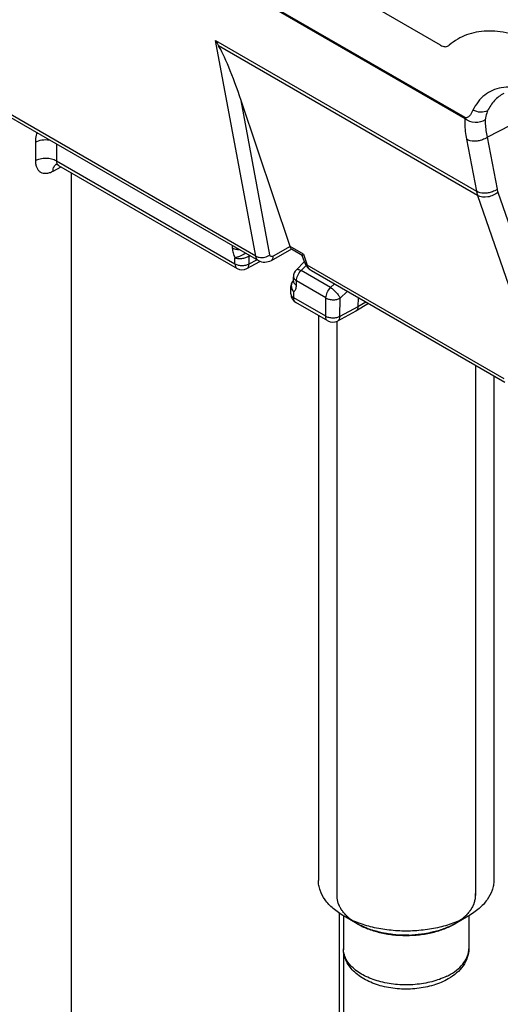
# Model space of a CAD drawing. Units: millimetres. Extents: x -29.8 to 30, y -47.8 to 48.
# Drawn here: x -15.1 to -5.5, y 11.2 to 30.9 of the extents above; entities that cross this region are included whole.
import ezdxf

# ---------------------------------------------------------------- set-up
doc = ezdxf.new("R2010")
doc.units = ezdxf.units.MM
doc.header["$LTSCALE"] = 16.335
doc.layers.get('0').update_dxf_attribs({"linetype": 'CONTINUOUS'})
doc.layers.add('COSMETICHE', color=7, linetype='CONTINUOUS')
doc.layers.add('RACCORDO', color=7, linetype='CONTINUOUS')

msp = doc.modelspace()

# ---------------------------------------------------------------- linework, layer by layer
at = {"color": 7, "linetype": 'CONTINUOUS'}
for p, q in [((-6.675, 30.351), (-16.874, 36.24)), ((-6.187, 28.908), (-16.626, 34.935)), ((-6.525, 30.337), (-6.51, 30.347)), ((-6.505, 30.351), (-6.51, 30.347)), ((-6.505, 30.351), (-6.51, 30.347)), ((-9.113, 24.963), (-9.113, 13.7)), ((-5.613, 23.754), (-5.613, 13.7)), ((-8.613, 12.993), (-8.613, 12.338)), ((-8.34, 12.835), (-8.6, 12.985)), ((-6.126, 12.986), (-6.386, 12.835)), ((-6.113, 12.993), (-6.113, 12.338))]:
    msp.add_line(p, q, dxfattribs=at)
at = {"color": 250, "linetype": 'CONTINUOUS'}
msp.add_line((-6.504, 30.35), (-6.51, 30.347), dxfattribs=at)
at = {"color": 7, "linetype": 'CONTINUOUS'}
msp.add_arc((-5.75, 29.463), 1.165, 120.0532, 130.3902, dxfattribs=at)
at = {"color": 250, "linetype": 'CONTINUOUS'}
for centre, radius, start, end in [((-5.517, 28.865), 0.671, 176.3408, 178.3634), ((-8.195, 12.338), 0.418, 180.012, 183.4824), ((-7.136, 12.976), 1.323, 296.1475, 296.3342), ((-7.094, 12.894), 1.231, 296.279, 299.982)]:
    msp.add_arc(centre, radius, start, end, dxfattribs=at)
at = {"color": 7, "linetype": 'CONTINUOUS'}
for points, knots in [([(-4.608, 30.301), (-4.76, 30.389), (-5.061, 30.532), (-5.524, 30.644), (-5.893, 30.634), (-6.157, 30.561), (-6.277, 30.505), (-6.334, 30.472)], [0, 0, 0, 0, 0.289594, 0.548633, 0.78163, 0.89182, 1, 1, 1, 1]), ([(-6.675, 30.351), (-6.662, 30.344), (-6.635, 30.331), (-6.595, 30.321), (-6.557, 30.322), (-6.535, 30.331), (-6.525, 30.337)], [0, 0, 0, 0, 0.289599, 0.549013, 0.782081, 1, 1, 1, 1]), ([(-4.623, 29.308), (-4.76, 29.387), (-4.973, 29.48), (-5.264, 29.523), (-5.462, 29.512), (-5.642, 29.458), (-5.801, 29.361), (-5.934, 29.226), (-6.001, 29.115), (-6.029, 29.056)], [0, 0, 0, 0, 0.291244, 0.420191, 0.53981, 0.653264, 0.764791, 0.879003, 1, 1, 1, 1]), ([(-6.029, 29.056), (-6.038, 29.038), (-6.052, 29.011), (-6.073, 28.977), (-6.09, 28.953), (-6.109, 28.931), (-6.13, 28.913), (-6.151, 28.902), (-6.172, 28.902), (-6.182, 28.905), (-6.187, 28.908)], [0, 0, 0, 0, 0.25824, 0.38434, 0.507938, 0.628555, 0.745995, 0.862675, 0.925889, 1, 1, 1, 1]), ([(-8.6, 12.985), (-8.677, 13.03), (-8.817, 13.126), (-8.983, 13.301), (-9.073, 13.465), (-9.107, 13.6), (-9.113, 13.667), (-9.113, 13.7)], [0, 0, 0, 0, 0.289579, 0.548633, 0.781636, 0.891839, 1, 1, 1, 1]), ([(-5.613, 13.7), (-5.613, 13.667), (-5.619, 13.6), (-5.654, 13.466), (-5.743, 13.301), (-5.91, 13.126), (-6.049, 13.03), (-6.126, 12.986)], [0, 0, 0, 0, 0.108165, 0.218371, 0.451368, 0.710436, 1, 1, 1, 1]), ([(-6.126, 12.986), (-6.21, 12.937), (-6.396, 12.85), (-6.697, 12.759), (-7.024, 12.702), (-7.363, 12.683), (-7.702, 12.702), (-8.029, 12.759), (-8.33, 12.85), (-8.516, 12.937), (-8.6, 12.985)], [0, 0, 0, 0, 0.11415, 0.237327, 0.366972, 0.499996, 0.633018, 0.762668, 0.885842, 1, 1, 1, 1]), ([(-8.34, 12.835), (-8.273, 12.797), (-8.127, 12.729), (-7.889, 12.656), (-7.631, 12.612), (-7.363, 12.597), (-7.095, 12.612), (-6.837, 12.656), (-6.599, 12.729), (-6.453, 12.797), (-6.386, 12.835)], [0, 0, 0, 0, 0.11416, 0.237334, 0.366984, 0.500005, 0.63303, 0.76267, 0.885856, 1, 1, 1, 1]), ([(-6.521, 11.736), (-6.612, 11.683), (-6.817, 11.598), (-7.149, 11.533), (-7.496, 11.526), (-7.834, 11.578), (-8.094, 11.671), (-8.273, 11.774), (-8.388, 11.864), (-8.484, 11.966), (-8.556, 12.081), (-8.603, 12.206), (-8.613, 12.294), (-8.613, 12.338)], [0, 0, 0, 0, 0.126413, 0.262207, 0.402134, 0.539469, 0.668387, 0.728775, 0.786411, 0.841693, 0.895319, 0.94779, 1, 1, 1, 1]), ([(-6.113, 12.338), (-6.113, 12.278), (-6.134, 12.155), (-6.221, 11.989), (-6.353, 11.846), (-6.462, 11.77), (-6.521, 11.736)], [0, 0, 0, 0, 0.238088, 0.480424, 0.732579, 1, 1, 1, 1])]:
    msp.add_open_spline(points, degree=3, knots=knots, dxfattribs=at)
at = {"color": 250, "linetype": 'CONTINUOUS'}
for points, knots in [([(-5.737, 29.043), (-5.779, 29.022), (-5.883, 29.004), (-5.982, 29.032), (-6.029, 29.056)], [0, 0, 0, 0, 0.473561, 1, 1, 1, 1]), ([(-6.553, 11.788), (-6.647, 11.742), (-6.854, 11.669), (-7.185, 11.614), (-7.53, 11.614), (-7.862, 11.666), (-8.157, 11.769), (-8.363, 11.895), (-8.486, 12.016), (-8.554, 12.11), (-8.597, 12.21), (-8.61, 12.279), (-8.612, 12.313)], [0, 0, 0, 0, 0.131797, 0.27435, 0.420818, 0.563628, 0.69582, 0.812377, 0.864338, 0.912334, 0.957149, 1, 1, 1, 1]), ([(-6.479, 11.828), (-6.424, 11.859), (-6.325, 11.928), (-6.206, 12.053), (-6.131, 12.191), (-6.113, 12.291), (-6.113, 12.338)], [0, 0, 0, 0, 0.289739, 0.549068, 0.782213, 1, 1, 1, 1])]:
    msp.add_open_spline(points, degree=3, knots=knots, dxfattribs=at)
at = {"layer": 'COSMETICHE', "color": 7, "linetype": 'CONTINUOUS'}
for p, q in [((-8.745, 24.845), (-8.745, 13.4)), ((-5.981, 23.966), (-5.981, 13.4)), ((-8.335, 12.832), (-8.34, 12.835))]:
    msp.add_line(p, q, dxfattribs=at)
for points, knots in [([(-8.34, 12.835), (-8.356, 12.846), (-8.381, 12.862), (-8.413, 12.884), (-8.433, 12.897), (-8.449, 12.908), (-8.459, 12.915), (-8.468, 12.92), (-8.475, 12.926), (-8.486, 12.937), (-8.503, 12.951), (-8.523, 12.97), (-8.543, 12.987), (-8.56, 13.003), (-8.571, 13.013), (-8.578, 13.019), (-8.583, 13.026), (-8.589, 13.034), (-8.604, 13.053), (-8.622, 13.076), (-8.64, 13.099), (-8.649, 13.11), (-8.654, 13.116), (-8.659, 13.121), (-8.661, 13.126), (-8.664, 13.133), (-8.67, 13.145), (-8.683, 13.169), (-8.695, 13.193), (-8.705, 13.214), (-8.709, 13.222), (-8.713, 13.229), (-8.715, 13.236), (-8.718, 13.248), (-8.723, 13.266), (-8.728, 13.287), (-8.733, 13.308), (-8.737, 13.326), (-8.74, 13.338), (-8.742, 13.346), (-8.742, 13.353), (-8.742, 13.362), (-8.742, 13.376), (-8.742, 13.394), (-8.741, 13.422), (-8.741, 13.444), (-8.741, 13.458)], [0, 0, 0, 0, 0.0625, 0.09375, 0.125, 0.140625, 0.15625, 0.164062, 0.171875, 0.1875, 0.21875, 0.25, 0.28125, 0.3125, 0.328125, 0.335938, 0.34375, 0.359375, 0.375, 0.4375, 0.46875, 0.484375, 0.492188, 0.5, 0.507812, 0.515625, 0.53125, 0.5625, 0.625, 0.640625, 0.65625, 0.664062, 0.671875, 0.6875, 0.71875, 0.75, 0.78125, 0.8125, 0.828125, 0.835938, 0.84375, 0.859375, 0.875, 0.90625, 0.9375, 1, 1, 1, 1]), ([(-5.983, 13.441), (-5.983, 13.427), (-5.984, 13.407), (-5.985, 13.379), (-5.985, 13.361), (-5.986, 13.347), (-5.986, 13.339), (-5.986, 13.332), (-5.988, 13.325), (-5.991, 13.313), (-5.996, 13.296), (-6.002, 13.275), (-6.007, 13.254), (-6.012, 13.237), (-6.015, 13.225), (-6.017, 13.218), (-6.021, 13.212), (-6.025, 13.203), (-6.036, 13.183), (-6.048, 13.16), (-6.061, 13.137), (-6.067, 13.125), (-6.07, 13.119), (-6.073, 13.114), (-6.077, 13.109), (-6.082, 13.103), (-6.091, 13.092), (-6.109, 13.069), (-6.126, 13.047), (-6.142, 13.028), (-6.148, 13.021), (-6.153, 13.014), (-6.159, 13.008), (-6.171, 12.998), (-6.187, 12.984), (-6.207, 12.966), (-6.227, 12.948), (-6.243, 12.934), (-6.254, 12.924), (-6.261, 12.918), (-6.269, 12.913), (-6.279, 12.906), (-6.295, 12.896), (-6.315, 12.883), (-6.346, 12.862), (-6.37, 12.846), (-6.386, 12.835)], [0, 0, 0, 0, 0.0625, 0.09375, 0.125, 0.140625, 0.15625, 0.164062, 0.171875, 0.1875, 0.21875, 0.25, 0.28125, 0.3125, 0.328125, 0.335938, 0.34375, 0.359375, 0.375, 0.4375, 0.46875, 0.484375, 0.492188, 0.5, 0.507812, 0.515625, 0.53125, 0.5625, 0.625, 0.640625, 0.65625, 0.664062, 0.671875, 0.6875, 0.71875, 0.75, 0.78125, 0.8125, 0.828125, 0.835938, 0.84375, 0.859375, 0.875, 0.90625, 0.9375, 1, 1, 1, 1]), ([(-6.46, 12.796), (-6.477, 12.789), (-6.513, 12.775), (-6.565, 12.753), (-6.609, 12.736), (-6.645, 12.722), (-6.667, 12.713), (-6.684, 12.706), (-6.694, 12.702), (-6.701, 12.699), (-6.706, 12.698), (-6.714, 12.696), (-6.732, 12.692), (-6.756, 12.686), (-6.796, 12.676), (-6.845, 12.665), (-6.895, 12.653), (-6.929, 12.645), (-6.949, 12.64), (-6.962, 12.637), (-6.971, 12.634), (-6.982, 12.633), (-7, 12.631), (-7.037, 12.627), (-7.09, 12.622), (-7.153, 12.615), (-7.2, 12.61), (-7.232, 12.607), (-7.248, 12.605), (-7.264, 12.603), (-7.28, 12.604), (-7.296, 12.604), (-7.317, 12.605), (-7.355, 12.606), (-7.408, 12.607), (-7.462, 12.608), (-7.499, 12.608), (-7.521, 12.609), (-7.537, 12.609), (-7.553, 12.609), (-7.568, 12.611), (-7.584, 12.614), (-7.615, 12.618), (-7.662, 12.625), (-7.724, 12.634), (-7.776, 12.641), (-7.812, 12.647), (-7.83, 12.649), (-7.841, 12.651), (-7.85, 12.654), (-7.862, 12.657), (-7.882, 12.663), (-7.915, 12.672), (-7.963, 12.686), (-8.011, 12.699), (-8.05, 12.71), (-8.074, 12.717), (-8.09, 12.722), (-8.099, 12.724), (-8.104, 12.726), (-8.11, 12.729), (-8.119, 12.733), (-8.136, 12.741), (-8.157, 12.751), (-8.191, 12.766), (-8.233, 12.785), (-8.284, 12.809), (-8.318, 12.824), (-8.335, 12.832)], [0, 0, 0, 0, 0.03125, 0.0625, 0.09375, 0.109375, 0.125, 0.132812, 0.140625, 0.142578, 0.144531, 0.148438, 0.15625, 0.171875, 0.1875, 0.21875, 0.25, 0.265625, 0.273438, 0.28125, 0.285156, 0.289062, 0.296875, 0.3125, 0.34375, 0.375, 0.40625, 0.414062, 0.421875, 0.429688, 0.4375, 0.445312, 0.453125, 0.46875, 0.5, 0.53125, 0.546875, 0.554688, 0.5625, 0.570312, 0.578125, 0.585938, 0.59375, 0.625, 0.65625, 0.6875, 0.703125, 0.710938, 0.714844, 0.71875, 0.726562, 0.734375, 0.75, 0.78125, 0.8125, 0.828125, 0.84375, 0.851562, 0.855469, 0.857422, 0.859375, 0.867188, 0.875, 0.890625, 0.90625, 0.9375, 0.96875, 1, 1, 1, 1]), ([(-6.386, 12.835), (-6.388, 12.834), (-6.394, 12.831), (-6.4, 12.827), (-6.405, 12.825), (-6.407, 12.823), (-6.411, 12.821), (-6.415, 12.819), (-6.421, 12.816), (-6.424, 12.814), (-6.428, 12.812), (-6.43, 12.811), (-6.434, 12.809), (-6.44, 12.806), (-6.449, 12.801), (-6.456, 12.797), (-6.46, 12.796)], [0, 0, 0, 0, 0.125, 0.25, 0.3125, 0.34375, 0.375, 0.4375, 0.5, 0.5625, 0.625, 0.65625, 0.6875, 0.75, 0.875, 1, 1, 1, 1])]:
    msp.add_open_spline(points, degree=3, knots=knots, dxfattribs=at)
at = {"layer": 'RACCORDO', "color": 250, "linetype": 'CONTINUOUS'}
for p, q in [((-6.188, 28.885), (-16.621, 34.908)), ((-10.362, 26.145), (-11.164, 30.445)), ((-11.164, 30.445), (-5.96, 27.44)), ((-5.937, 27.355), (-11.104, 30.339)), ((-10.082, 26.175), (-10.656, 29.252)), ((-10.362, 26.145), (-15.526, 29.127)), ((-5.746, 28.516), (-4.7, 29.059)), ((-6.159, 28.476), (-5.96, 27.44)), ((-5.746, 28.516), (-5.547, 27.48)), ((-14.761, 28.419), (-14.761, 28.051)), ((-14.34, 28.383), (-14.34, 28.049)), ((-14.407, 27.84), (-14.246, 27.927)), ((-14.34, 28.049), (-10.778, 25.992)), ((-5.937, 27.355), (-4.839, 24.175)), ((-5.531, 27.421), (-4.412, 24.18)), ((-10.831, 26.357), (-10.831, 26.305)), ((-9.676, 26.336), (-10.014, 26.148)), ((-9.41, 26.184), (-9.677, 26.338)), ((-10.778, 25.992), (-10.778, 26.113)), ((-10.496, 26.146), (-10.482, 26.155)), ((-10.496, 25.991), (-10.496, 26.146)), ((-9.41, 26.184), (-9.338, 25.968)), ((-10.496, 25.991), (-10.343, 26.075)), ((-9.459, 25.86), (-9.359, 25.96)), ((-5.407, 23.698), (-9.338, 25.968)), ((-9.611, 25.734), (-9.611, 25.734)), ((-8.869, 25.519), (-9.459, 25.86)), ((-9.552, 25.567), (-9.552, 25.652)), ((-8.962, 25.312), (-9.552, 25.652)), ((-8.869, 25.519), (-8.794, 25.591)), ((-9.605, 25.315), (-9.605, 25.435)), ((-8.682, 25.307), (-8.54, 25.444)), ((-8.967, 24.947), (-9.605, 25.315)), ((-8.967, 24.947), (-8.962, 25.312)), ((-8.687, 24.942), (-8.682, 25.307)), ((-8.325, 25.137), (-8.687, 24.942)), ((-8.17, 25.23), (-8.325, 25.137)), ((-8.731, 24.852), (-8.731, 24.852)), ((-8.692, -5.189), (-8.692, 13.043))]:
    msp.add_line(p, q, dxfattribs=at)
at = {"layer": 'RACCORDO', "color": 7, "linetype": 'CONTINUOUS'}
for p, q in [((-9.676, 26.336), (-10.656, 29.252)), ((-10.304, 26.052), (-15.465, 29.032)), ((-14.297, 27.956), (-10.737, 25.9)), ((-14.045, 27.811), (-14.045, -7.319)), ((-9.65, 26.283), (-10.058, 26.055)), ((-9.436, 26.161), (-9.651, 26.285)), ((-9.394, 26.033), (-9.436, 26.161)), ((-10.541, 25.898), (-10.28, 26.041)), ((-9.553, 25.875), (-9.395, 26.034)), ((-9.611, 25.648), (-9.611, 25.734)), ((-5.394, 23.627), (-9.253, 25.855)), ((-9.664, 25.396), (-9.664, 25.54)), ((-8.926, 24.855), (-9.564, 25.223)), ((-8.115, 25.199), (-8.366, 25.049)), ((-8.322, 25.318), (-8.325, 25.137)), ((-8.369, 25.047), (-8.731, 24.852)), ((-8.366, 25.049), (-8.369, 25.047)), ((-8.608, -5.068), (-8.608, 12.266))]:
    msp.add_line(p, q, dxfattribs=at)
for points in [[(-14.297, 27.956), (-14.306, 27.961), (-14.315, 27.965), (-14.324, 27.968), (-14.333, 27.97), (-14.341, 27.971), (-14.348, 27.972), (-14.353, 27.972), (-14.355, 27.972)], [(-9.394, 26.033), (-9.384, 26.008), (-9.37, 25.979), (-9.354, 25.951), (-9.336, 25.926), (-9.315, 25.903), (-9.292, 25.882), (-9.267, 25.864), (-9.253, 25.855)], [(-9.65, 25.605), (-9.656, 25.59), (-9.66, 25.573), (-9.663, 25.556), (-9.664, 25.541)], [(-9.623, 25.648), (-9.634, 25.635), (-9.643, 25.62), (-9.65, 25.605)], [(-9.611, 25.66), (-9.611, 25.66), (-9.623, 25.648)], [(-9.611, 25.648), (-9.611, 25.645), (-9.611, 25.642), (-9.611, 25.641)]]:
    msp.add_lwpolyline(points, dxfattribs=at)
for centre, radius, start, end in [((-10.109, 30.97), 1.179, 206.4667, 212.3924), ((-9.049, 26.548), 0.662, 198.5309, 199.6185), ((-10.637, 26.074), 0.2, 239.9823, 298.697), ((-9.411, 25.734), 0.2, 135.3351, 180.0245), ((-9.464, 25.396), 0.2, 180.0004, 239.9991), ((-8.826, 25.028), 0.2, 239.9986, 298.2964)]:
    msp.add_arc(centre, radius, start, end, dxfattribs=at)
at = {"layer": 'RACCORDO', "color": 250, "linetype": 'CONTINUOUS'}
for centre, radius, start, end in [((-14.293, 27.89), 0.101, 118.3025, 125.1476), ((-9.491, 25.555), 0.158, 168.3848, 170.4892), ((-9.507, 25.562), 0.14, 137.7822, 148.272), ((-9.466, 25.803), 0.173, 234.6217, 240.0615), ((-9.449, 25.56), 0.2, 215.7419, 218.7026)]:
    msp.add_arc(centre, radius, start, end, dxfattribs=at)
at = {"layer": 'RACCORDO', "color": 7, "linetype": 'CONTINUOUS'}
msp.add_ellipse((-10.797, 29.333), major_axis=(-0.372, 1.07), ratio=0.094835, start_param=-1.680109, end_param=-0.383185, dxfattribs=at)
at = {"layer": 'RACCORDO', "color": 250, "linetype": 'CONTINUOUS'}
for points, knots in [([(-5.415, 29.389), (-5.483, 29.353), (-5.613, 29.254), (-5.701, 29.118), (-5.737, 29.043)], [0, 0, 0, 0, 0.48457, 1, 1, 1, 1]), ([(-6.188, 28.885), (-6.191, 28.853), (-6.195, 28.716), (-6.179, 28.579), (-6.159, 28.476)], [0, 0, 0, 0, 0.230923, 1, 1, 1, 1]), ([(-5.784, 28.866), (-5.842, 28.826), (-5.99, 28.791), (-6.133, 28.84), (-6.188, 28.885)], [0, 0, 0, 0, 0.497946, 1, 1, 1, 1]), ([(-5.784, 28.866), (-5.785, 28.839), (-5.784, 28.721), (-5.766, 28.604), (-5.746, 28.516)], [0, 0, 0, 0, 0.229986, 1, 1, 1, 1]), ([(-5.737, 29.043), (-5.744, 29.029), (-5.768, 28.972), (-5.782, 28.911), (-5.784, 28.866)], [0, 0, 0, 0, 0.260998, 1, 1, 1, 1]), ([(-14.728, 28.607), (-14.734, 28.591), (-14.752, 28.53), (-14.761, 28.466), (-14.761, 28.419)], [0, 0, 0, 0, 0.264563, 1, 1, 1, 1]), ([(-14.761, 28.419), (-14.721, 28.442), (-14.626, 28.47), (-14.528, 28.47), (-14.478, 28.463)], [0, 0, 0, 0, 0.478155, 1, 1, 1, 1]), ([(-5.746, 28.516), (-5.775, 28.494), (-5.833, 28.464), (-5.924, 28.44), (-6.032, 28.433), (-6.114, 28.451), (-6.159, 28.476)], [0, 0, 0, 0, 0.25055, 0.448401, 0.645008, 1, 1, 1, 1]), ([(-14.761, 28.051), (-14.731, 28.068), (-14.661, 28.092), (-14.55, 28.104), (-14.439, 28.091), (-14.37, 28.066), (-14.34, 28.049)], [0, 0, 0, 0, 0.238323, 0.501091, 0.763268, 1, 1, 1, 1]), ([(-14.761, 28.051), (-14.761, 28.026), (-14.757, 27.978), (-14.738, 27.912), (-14.705, 27.858), (-14.659, 27.819), (-14.604, 27.798), (-14.541, 27.795), (-14.474, 27.809), (-14.43, 27.828), (-14.407, 27.84)], [0, 0, 0, 0, 0.143895, 0.273237, 0.390207, 0.499961, 0.609714, 0.726688, 0.856058, 1, 1, 1, 1]), ([(-14.407, 27.84), (-14.407, 27.846), (-14.406, 27.87), (-14.402, 27.894), (-14.396, 27.91)], [0, 0, 0, 0, 0.266021, 1, 1, 1, 1]), ([(-14.396, 27.91), (-14.392, 27.923), (-14.38, 27.947), (-14.362, 27.966), (-14.351, 27.973)], [0, 0, 0, 0, 0.523704, 1, 1, 1, 1]), ([(-14.34, 28.049), (-14.34, 28.03), (-14.336, 28.001), (-14.317, 27.971), (-14.304, 27.96), (-14.297, 27.956)], [0, 0, 0, 0, 0.541764, 0.777125, 1, 1, 1, 1]), ([(-5.547, 27.48), (-5.576, 27.458), (-5.634, 27.428), (-5.725, 27.404), (-5.833, 27.396), (-5.915, 27.414), (-5.96, 27.44)], [0, 0, 0, 0, 0.25055, 0.448401, 0.645008, 1, 1, 1, 1]), ([(-5.96, 27.44), (-5.958, 27.432), (-5.952, 27.404), (-5.944, 27.376), (-5.937, 27.355)], [0, 0, 0, 0, 0.256406, 1, 1, 1, 1]), ([(-5.531, 27.421), (-5.559, 27.396), (-5.623, 27.354), (-5.761, 27.311), (-5.878, 27.321), (-5.937, 27.355)], [0, 0, 0, 0, 0.258217, 0.523385, 1, 1, 1, 1]), ([(-5.547, 27.48), (-5.546, 27.475), (-5.542, 27.455), (-5.536, 27.435), (-5.531, 27.421)], [0, 0, 0, 0, 0.256276, 1, 1, 1, 1]), ([(-10.831, 26.305), (-10.831, 26.273), (-10.82, 26.206), (-10.794, 26.144), (-10.778, 26.113)], [0, 0, 0, 0, 0.474794, 1, 1, 1, 1]), ([(-10.684, 26.271), (-10.71, 26.271), (-10.761, 26.276), (-10.81, 26.293), (-10.831, 26.305)], [0, 0, 0, 0, 0.525477, 1, 1, 1, 1]), ([(-10.564, 26.202), (-10.601, 26.181), (-10.655, 26.151), (-10.728, 26.123), (-10.762, 26.114), (-10.778, 26.113)], [0, 0, 0, 0, 0.550222, 0.799398, 1, 1, 1, 1]), ([(-10.778, 26.113), (-10.758, 26.105), (-10.711, 26.097), (-10.637, 26.1), (-10.564, 26.116), (-10.517, 26.135), (-10.496, 26.146)], [0, 0, 0, 0, 0.224626, 0.485294, 0.754639, 1, 1, 1, 1]), ([(-10.496, 26.146), (-10.496, 26.148), (-10.497, 26.154), (-10.497, 26.16), (-10.498, 26.164)], [0, 0, 0, 0, 0.240411, 1, 1, 1, 1]), ([(-10.362, 26.145), (-10.342, 26.134), (-10.283, 26.114), (-10.182, 26.119), (-10.111, 26.151), (-10.082, 26.175)], [0, 0, 0, 0, 0.232432, 0.621036, 1, 1, 1, 1]), ([(-10.304, 26.052), (-10.319, 26.061), (-10.347, 26.089), (-10.359, 26.125), (-10.362, 26.145)], [0, 0, 0, 0, 0.465951, 1, 1, 1, 1]), ([(-10.014, 26.148), (-10.027, 26.141), (-10.052, 26.134), (-10.076, 26.154), (-10.081, 26.167), (-10.082, 26.175)], [0, 0, 0, 0, 0.513703, 0.740037, 1, 1, 1, 1]), ([(-10.058, 26.055), (-10.051, 26.059), (-10.038, 26.069), (-10.019, 26.1), (-10.014, 26.129), (-10.014, 26.148)], [0, 0, 0, 0, 0.219216, 0.453483, 1, 1, 1, 1]), ([(-10.778, 25.992), (-10.758, 25.98), (-10.712, 25.964), (-10.637, 25.955), (-10.563, 25.963), (-10.516, 25.98), (-10.496, 25.991)], [0, 0, 0, 0, 0.236995, 0.499464, 0.76223, 1, 1, 1, 1]), ([(-10.778, 25.992), (-10.778, 25.973), (-10.774, 25.945), (-10.756, 25.915), (-10.743, 25.904), (-10.737, 25.9)], [0, 0, 0, 0, 0.547732, 0.781591, 1, 1, 1, 1]), ([(-10.541, 25.898), (-10.534, 25.902), (-10.521, 25.912), (-10.501, 25.943), (-10.497, 25.972), (-10.496, 25.991)], [0, 0, 0, 0, 0.218342, 0.452201, 1, 1, 1, 1]), ([(-9.394, 26.033), (-9.389, 26.02), (-9.374, 25.994), (-9.351, 25.975), (-9.338, 25.968)], [0, 0, 0, 0, 0.484592, 1, 1, 1, 1]), ([(-9.253, 25.855), (-9.273, 25.867), (-9.309, 25.9), (-9.33, 25.944), (-9.338, 25.968)], [0, 0, 0, 0, 0.475552, 1, 1, 1, 1]), ([(-9.611, 25.734), (-9.611, 25.721), (-9.601, 25.691), (-9.579, 25.671), (-9.566, 25.661)], [0, 0, 0, 0, 0.457953, 1, 1, 1, 1]), ([(-9.553, 25.875), (-9.549, 25.879), (-9.537, 25.884), (-9.514, 25.883), (-9.488, 25.875), (-9.469, 25.865), (-9.459, 25.86)], [0, 0, 0, 0, 0.165787, 0.378761, 0.657518, 1, 1, 1, 1]), ([(-9.552, 25.652), (-9.552, 25.69), (-9.531, 25.766), (-9.487, 25.831), (-9.459, 25.86)], [0, 0, 0, 0, 0.482265, 1, 1, 1, 1]), ([(-9.664, 25.54), (-9.664, 25.521), (-9.651, 25.48), (-9.622, 25.449), (-9.605, 25.435)], [0, 0, 0, 0, 0.466299, 1, 1, 1, 1]), ([(-9.637, 25.491), (-9.639, 25.498), (-9.648, 25.527), (-9.65, 25.559), (-9.646, 25.581)], [0, 0, 0, 0, 0.257797, 1, 1, 1, 1]), ([(-9.645, 25.587), (-9.644, 25.591), (-9.64, 25.608), (-9.633, 25.624), (-9.626, 25.635)], [0, 0, 0, 0, 0.254371, 1, 1, 1, 1]), ([(-9.611, 25.648), (-9.611, 25.641), (-9.608, 25.625), (-9.591, 25.594), (-9.569, 25.576), (-9.552, 25.567)], [0, 0, 0, 0, 0.218416, 0.452269, 1, 1, 1, 1]), ([(-9.605, 25.435), (-9.587, 25.448), (-9.558, 25.491), (-9.552, 25.54), (-9.552, 25.567)], [0, 0, 0, 0, 0.451504, 1, 1, 1, 1]), ([(-9.664, 25.396), (-9.664, 25.389), (-9.661, 25.373), (-9.644, 25.342), (-9.622, 25.324), (-9.605, 25.315)], [0, 0, 0, 0, 0.218413, 0.452265, 1, 1, 1, 1]), ([(-9.611, 25.444), (-9.614, 25.447), (-9.624, 25.462), (-9.632, 25.478), (-9.637, 25.491)], [0, 0, 0, 0, 0.25331, 1, 1, 1, 1]), ([(-8.962, 25.312), (-8.962, 25.349), (-8.941, 25.426), (-8.897, 25.491), (-8.869, 25.519)], [0, 0, 0, 0, 0.482265, 1, 1, 1, 1]), ([(-8.869, 25.519), (-8.849, 25.507), (-8.809, 25.476), (-8.756, 25.423), (-8.711, 25.367), (-8.689, 25.327), (-8.682, 25.307)], [0, 0, 0, 0, 0.248133, 0.521955, 0.78417, 1, 1, 1, 1]), ([(-9.564, 25.223), (-9.57, 25.227), (-9.583, 25.237), (-9.601, 25.267), (-9.605, 25.296), (-9.605, 25.315)], [0, 0, 0, 0, 0.218411, 0.452259, 1, 1, 1, 1]), ([(-8.962, 25.312), (-8.942, 25.3), (-8.896, 25.282), (-8.822, 25.273), (-8.748, 25.28), (-8.702, 25.296), (-8.682, 25.307)], [0, 0, 0, 0, 0.23778, 0.500014, 0.762238, 1, 1, 1, 1]), ([(-8.926, 24.855), (-8.933, 24.859), (-8.945, 24.869), (-8.963, 24.899), (-8.967, 24.927), (-8.967, 24.947)], [0, 0, 0, 0, 0.218414, 0.45226, 1, 1, 1, 1]), ([(-8.687, 24.942), (-8.707, 24.931), (-8.754, 24.915), (-8.828, 24.908), (-8.902, 24.917), (-8.948, 24.935), (-8.967, 24.947)], [0, 0, 0, 0, 0.237733, 0.499982, 0.762242, 1, 1, 1, 1]), ([(-8.687, 24.942), (-8.688, 24.923), (-8.693, 24.895), (-8.712, 24.866), (-8.724, 24.856), (-8.731, 24.852)], [0, 0, 0, 0, 0.547643, 0.781549, 1, 1, 1, 1])]:
    msp.add_open_spline(points, degree=3, knots=knots, dxfattribs=at)
at = {"layer": 'RACCORDO', "color": 7, "linetype": 'CONTINUOUS'}
for points, knots in [([(-9.651, 26.285), (-9.653, 26.286), (-9.657, 26.29), (-9.664, 26.304), (-9.669, 26.316), (-9.672, 26.326)], [0, 0, 0, 0, 0.134269, 0.337672, 1, 1, 1, 1]), ([(-9.41, 26.184), (-9.413, 26.18), (-9.419, 26.176), (-9.425, 26.17), (-9.429, 26.167), (-9.432, 26.165), (-9.434, 26.163), (-9.435, 26.162), (-9.436, 26.161), (-9.436, 26.161)], [0, 0, 0, 0, 0.422087, 0.592415, 0.734527, 0.847542, 0.930273, 0.981465, 1, 1, 1, 1]), ([(-10.058, 26.055), (-10.095, 26.034), (-10.18, 26.009), (-10.267, 26.031), (-10.304, 26.052)], [0, 0, 0, 0, 0.499383, 1, 1, 1, 1]), ([(-8.325, 25.137), (-8.325, 25.128), (-8.327, 25.109), (-8.335, 25.083), (-8.348, 25.063), (-8.36, 25.052), (-8.366, 25.049)], [0, 0, 0, 0, 0.289463, 0.551331, 0.783594, 1, 1, 1, 1])]:
    msp.add_open_spline(points, degree=3, knots=knots, dxfattribs=at)

doc.saveas('drawing.dxf')
